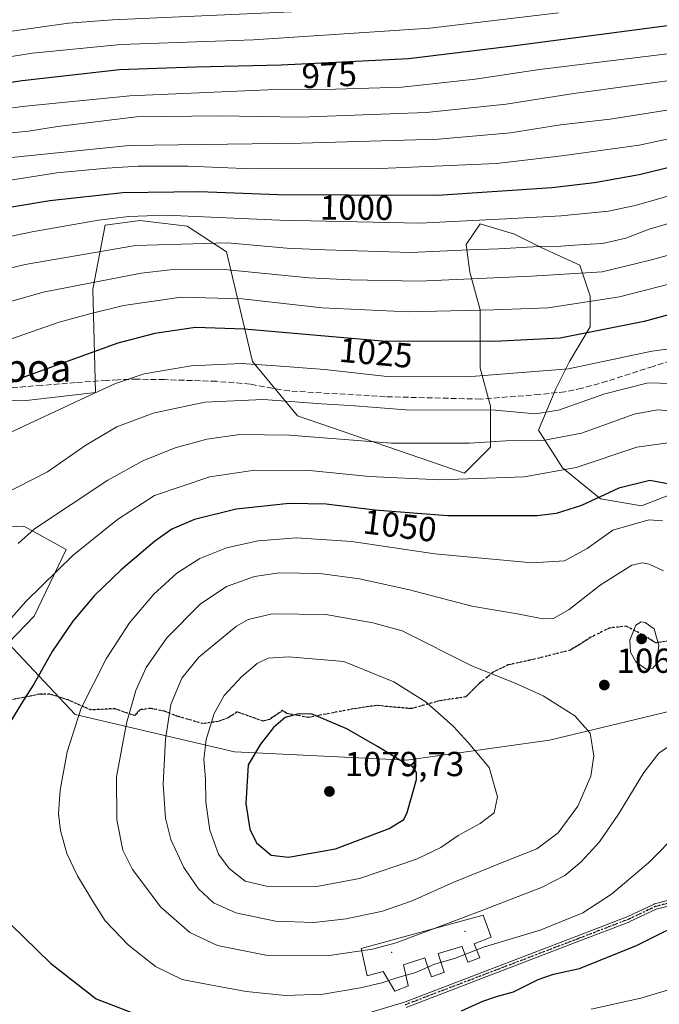
# Model space of a CAD drawing. Units: metres. Extents: x 623877 to 627314, y 4764255 to 4766630.
# Drawn here: x 625312 to 625496, y 4765720 to 4766004 of the extents above; entities that cross this region are included whole.
import ezdxf
from ezdxf.enums import TextEntityAlignment as Align

# ---------------------------------------------------------------- set-up
doc = ezdxf.new("R2010")
doc.units = ezdxf.units.M
doc.header["$MEASUREMENT"] = 0
for name, pattern in [('DGN Style 3', [2.307223, 1.648017, -0.659207]), ('DGN Style 4', [2.638475, 1.318413, -0.659207, 0.001648, -0.659207]), ('DGN Style 5', [1.153612, 0.494405, -0.659207])]:
    doc.linetypes.add(name, pattern=pattern)
for name, color, linetype, lineweight in [('Arbolado forestal CxS', 92, 'Continuous', 0), ('Camino Cxs', 7, 'Continuous', 0), ('Camino eje', 30, 'DGN Style 4', 13), ('Centroide de muralla', 4, 'Continuous', 0), ('Curva de nivel maestra', 30, 'Continuous', 30), ('Curva de nivel normal', 30, 'Continuous', 0), ('Muralla superficial CxS', 1, 'Continuous', 0), ('Pastizal CxS', 92, 'Continuous', 0), ('Punto de cota en terreno', 7, 'Continuous', 0), ('Ruta', 7, 'DGN Style 5', 30), ('Rótulo de curva de nivel directora', 7, 'Continuous', 0), ('Rótulo de punto de cota en terreno', 7, 'Continuous', 0), ('Senda', 7, 'DGN Style 3', 0), ('Texto cartográfico', 7, 'Continuous', 0)]:
    doc.layers.add(name, color=color, linetype=linetype, lineweight=lineweight)
doc.styles.add('Style-Arial', font='txt')

# ---------------------------------------------------------------- blocks, each defined once
blk = doc.blocks.new('*U8')
at = {"layer": 'Arbolado forestal CxS', "color": 92, "linetype": 'Continuous', "lineweight": 0}
blk.add_polyline3d([(625294.4631, 4765856.6499, 1035.1202), (625312.8721, 4765857.5787, 1037.8106), (625325.0491, 4765850.7825, 1043.0533), (625315.8217, 4765831.5707, 1045.5805), (625308.3205, 4765823.8247, 1045.3623), (625327.7043, 4765803.1633, 1053.997), (625373.6133, 4765792.4557, 1072.4244), (625423.2037, 4765790.0687, 1074.4156), (625464.4069, 4765795.8091, 1066.8377), (625506.8107, 4765806.0165, 1062.5677)], dxfattribs=at)
blk = doc.blocks.new('5PATER')
at = {"layer": 'Punto de cota en terreno', "linetype": 'Continuous', "lineweight": 0}
h = blk.add_hatch(color=51, dxfattribs=at)
edge = h.paths.add_edge_path()
edge.add_ellipse((0, 0), major_axis=(-0.11, -0.111), ratio=0.999422, start_angle=0, end_angle=360)

msp = doc.modelspace()

# ---------------------------------------------------------------- linework, layer by layer
at = {"layer": 'Arbolado forestal CxS', "color": 92, "linetype": 'Continuous', "lineweight": 0}
for points in [[(625503.9057, 4765868.3965, 1049.8861), (625491.0165, 4765863.4397, 1052.1714), (625479.1195, 4765865.4231, 1049.0279), (625468.2145, 4765874.3461, 1043.1245), (625461.2747, 4765885.2515, 1036.7789), (625466.2319, 4765897.1483, 1031.3841), (625470.1981, 4765905.0801, 1027.1269), (625476.1463, 4765914.9943, 1022.7497), (625476.1465, 4765923.9171, 1017.2789), (625473.1727, 4765932.8393, 1012.1433), (625462.2667, 4765937.7963, 1008.9979), (625454.3357, 4765941.7625, 1006.3434), (625444.4217, 4765944.7367, 1003.9137), (625440.4555, 4765938.7887, 1007.4356), (625441.4465, 4765930.8577, 1012.2609), (625444.4213, 4765919.9517, 1018.5702), (625444.4211, 4765903.0975, 1027.7504), (625447.3949, 4765892.1915, 1033.3009), (625447.3945, 4765880.2947, 1039.4971), (625439.9063, 4765872.8697, 1043.1772), (625391.7833, 4765889.3395, 1036.1287), (625378.8305, 4765905.0197, 1028.4808), (625371.3441, 4765936.6749, 1010.7953), (625359.9301, 4765944.0891, 1005.4811), (625346.3341, 4765945.6903, 1004.0743), (625336.2819, 4765944.3775, 1004.4173), (625332.7615, 4765925.8923, 1014.984), (625333.5371, 4765896.0775, 1028.8101), (625312.7429, 4765893.6767, 1026.2844), (625279.1515, 4765894.4773, 1020.8438)], [(625503.9057, 4765868.3965, 1049.8861), (625491.0165, 4765863.4397, 1052.1714), (625479.1195, 4765865.4231, 1049.0279), (625468.2145, 4765874.3461, 1043.1245), (625461.2747, 4765885.2515, 1036.7789), (625466.2319, 4765897.1483, 1031.3841), (625470.1981, 4765905.0801, 1027.1269), (625476.1463, 4765914.9943, 1022.7497), (625476.1465, 4765923.9171, 1017.2789), (625473.1727, 4765932.8393, 1012.1433), (625462.2667, 4765937.7963, 1008.9979), (625454.3357, 4765941.7625, 1006.3434), (625444.4217, 4765944.7367, 1003.9137), (625440.4555, 4765938.7887, 1007.4356), (625441.4465, 4765930.8577, 1012.2609), (625444.4213, 4765919.9517, 1018.5702), (625444.4211, 4765903.0975, 1027.7504), (625447.3949, 4765892.1915, 1033.3009), (625447.3945, 4765880.2947, 1039.4971), (625439.9063, 4765872.8697, 1043.1772), (625391.7833, 4765889.3395, 1036.1287), (625378.8305, 4765905.0197, 1028.4808), (625371.3441, 4765936.6749, 1010.7953), (625359.9301, 4765944.0891, 1005.4811), (625346.3341, 4765945.6903, 1004.0743), (625336.2819, 4765944.3775, 1004.4173), (625332.7615, 4765925.8923, 1014.984), (625333.5371, 4765896.0775, 1028.8101), (625312.7429, 4765893.6767, 1026.2844), (625279.1515, 4765894.4773, 1020.8438)], [(625506.8107, 4765806.0165, 1062.5677), (625464.4069, 4765795.8091, 1066.8377), (625423.2037, 4765790.0687, 1074.4156), (625373.6133, 4765792.4557, 1072.4244), (625327.7043, 4765803.1633, 1053.997), (625308.3205, 4765823.8247, 1045.3623), (625315.8217, 4765831.5707, 1045.5805), (625325.0491, 4765850.7825, 1043.0533), (625312.8721, 4765857.5787, 1037.8106), (625294.4631, 4765856.6499, 1035.1202)]]:
    msp.add_polyline3d(points, dxfattribs=at)
at = {"layer": 'Camino Cxs', "color": 7, "linetype": 'Continuous', "lineweight": 0}
for points in [[(625403.0787, 4765714.3152, 1069.831), (625422.5928, 4765720.2083, 1068.9028), (625472.375, 4765739.2501, 1072.0865), (625486.9904, 4765744.8896, 1070.0735), (625494.6106, 4765748.5249, 1069.1567), (625494.6828, 4765748.5551, 1069.1782), (625494.7576, 4765748.5781, 1069.2021), (625520.7262, 4765755.1925, 1066.9808)], [(625403.0787, 4765714.3152, 1069.831), (625422.5928, 4765720.2083, 1068.9028), (625472.375, 4765739.2501, 1072.0865), (625486.9904, 4765744.8896, 1070.0735), (625494.6106, 4765748.5249, 1069.1567), (625494.6828, 4765748.5551, 1069.1782), (625494.7576, 4765748.5781, 1069.2021), (625520.7262, 4765755.1925, 1066.9808)], [(625520.9839, 4765753.6071, 1066.5455), (625495.2287, 4765747.047, 1069.5878), (625487.6515, 4765743.4323, 1069.2664), (625487.5972, 4765743.4088, 1069.2389), (625472.9488, 4765737.7566, 1072.2221), (625423.1375, 4765718.7035, 1069.063)], [(625520.9839, 4765753.6071, 1066.5455), (625495.2287, 4765747.047, 1069.5878), (625487.6515, 4765743.4323, 1069.2664), (625487.5972, 4765743.4088, 1069.2389), (625472.9488, 4765737.7566, 1072.2221), (625423.1375, 4765718.7035, 1069.063)]]:
    msp.add_polyline3d(points, dxfattribs=at)
at = {"layer": 'Camino eje', "color": 30, "linetype": 'DGN Style 4', "lineweight": 13}
msp.add_polyline3d([(625422.8517, 4765719.4508, 1068.9806), (625472.6619, 4765738.5034, 1072.1505), (625487.3071, 4765744.1544, 1069.6236), (625494.9551, 4765747.8029, 1069.3262), (625520.9237, 4765754.4173, 1066.7448)], dxfattribs=at)
at = {"layer": 'Centroide de muralla', "color": 4, "linetype": 'Continuous', "lineweight": 0}
for p in [(625440.0579, 4765740.6407, 1075.258), (625418.9573, 4765734.6214, 1075.1015)]:
    msp.add_point(p, dxfattribs=at)
at = {"layer": 'Curva de nivel maestra', "color": 30, "linetype": 'Continuous', "lineweight": 30, "flags": 128}
for points, elevation in [([(625522.81, 4765966.8101), (625490.33, 4765958.8601), (625477.44, 4765956.5801), (625465.12, 4765955.1001), (625432.16, 4765952.9701), (625406.62, 4765952.9901), (625386.21, 4765953.1101), (625363.4, 4765954.0001), (625341.4, 4765953.7101), (625320.4, 4765951.3901), (625297.35, 4765947.5201), (625275.86, 4765944.5301), (625258.02, 4765944.1501), (625239.89, 4765945.8601), (625232.33, 4765947.0201), (625226.23, 4765948.5101), (625209.84, 4765955.5801), (625193.11, 4765964.3801), (625177, 4765972.4601), (625168.28, 4765977.3901), (625162.89, 4765981.5201), (625158.92, 4765985.5401), (625151.09, 4765995.9301), (625134.21, 4766019.0801)], 1000), ([(625504.32, 4766002.6201), (625452.99, 4765995.9501), (625423.78, 4765992.3201), (625406.64, 4765991.5401), (625387.05, 4765990.5801), (625362.51, 4765989.9801), (625351.26, 4765989.5801), (625340.43, 4765989.2301), (625312.39, 4765986.0201), (625282.09, 4765981.3801), (625270.61, 4765980.2301), (625263.06, 4765981.0201), (625253.41, 4765983.3701), (625242.66, 4765987.7101), (625233.95, 4765992.2701), (625229.41, 4765994.4601), (625226.73, 4765996.3201), (625221.74, 4765999.1801), (625212.05, 4766005.7401)], 975), ([(625511.11, 4765921.8801), (625491.74, 4765916.6101), (625467.52, 4765911.8201), (625448.53, 4765910.8101), (625416.18, 4765910.9301), (625376.54, 4765914.3901), (625362.39, 4765914.8501), (625350.68, 4765913.1001), (625339.95, 4765910.3701), (625312.86, 4765900.5401), (625300.38, 4765894.9001)], 1025), ([(625504.74, 4765868.6001), (625493.4, 4765870.7201), (625484.4, 4765868.5101), (625473.68, 4765863.4501), (625466.4, 4765861.1601), (625460.86, 4765860.5601), (625435.02, 4765860.5101), (625414.07, 4765862.1201), (625400.07, 4765863.8501), (625389.4, 4765864.0701), (625374.07, 4765862.4401), (625362.07, 4765859.4801), (625355.56, 4765856.6701), (625350.55, 4765853.0701), (625340.91, 4765844.9001), (625333.22, 4765837.4901), (625327, 4765830.1501), (625321.05, 4765821.3401), (625315.74, 4765811.9301), (625312.74, 4765807.3701), (625308.72, 4765800.6601)], 1050), ([(625389.17, 4765762.0101), (625402.76, 4765764.4501), (625418.24, 4765770.3001), (625422.4, 4765772.9501), (625423.4, 4765774.9001), (625426.07, 4765784.4701), (625426.11, 4765786.4701), (625425.07, 4765788.1301), (625422.07, 4765789.5801), (625414.88, 4765793.9301), (625406.03, 4765799.0801), (625396.03, 4765803.3401), (625392.08, 4765803.3901), (625388.21, 4765802.3001), (625384.89, 4765799.4201), (625381.12, 4765794.6401), (625377.52, 4765788.7101), (625376.86, 4765777.5601), (625378.06, 4765770.0801), (625380, 4765766.1501), (625384.16, 4765762.6501), (625389.17, 4765762.0101)], 1075), ([(625305.13, 4765746.4401), (625320.56, 4765731.4301), (625333.73, 4765721.1701), (625343.69, 4765717.3201)], 1050), ([(625439.04, 4765717.6601), (625445.23, 4765720.4801), (625449.16, 4765721.8501), (625454.03, 4765723.1601), (625461.14, 4765726.7601), (625465.59, 4765728.3101), (625473.07, 4765729.9501), (625489.53, 4765736.5601), (625506.58, 4765745.0201)], 1050)]:
    msp.add_lwpolyline(points, dxfattribs=dict(at, elevation=elevation))
at = {"layer": 'Curva de nivel normal', "color": 30, "linetype": 'Continuous', "lineweight": 0, "flags": 128}
for points, elevation in [([(625498.49, 4765993.79), (625461.58, 4765989.25), (625443.04, 4765986.49), (625421.89, 4765984.22), (625399.62, 4765983.48), (625383.23, 4765983.38), (625343.4, 4765981.72), (625312.36, 4765978.62), (625284.88, 4765974.77), (625265.7, 4765973.98), (625251.41, 4765976.68), (625238.22, 4765981.75), (625222.72, 4765989.15), (625210.88, 4765996.5), (625203.03, 4766003.32), (625190.31, 4766013.94)], 980), ([(625467.09, 4766005.61), (625429.91, 4766001.17), (625379.13, 4765997.83), (625340.85, 4765996.48), (625315.4, 4765994.03), (625280.94, 4765988.57), (625272.92, 4765987.77), (625263.1, 4765988.06), (625253.68, 4765990.3), (625247.92, 4765992.98), (625241.64, 4765996.03), (625229.55, 4766003.28), (625214.63, 4766014.25)], 970), ([(625396.52, 4766006.18), (625338.4, 4766003.61), (625325.77, 4766002.68), (625309.4, 4766000.31), (625286.41, 4765995.88), (625275.36, 4765994.24), (625268.18, 4765994.34), (625258.36, 4765996.53), (625244.75, 4766002.26), (625228.08, 4766012.89)], 965), ([(625505.48, 4765986.94), (625471.46, 4765982.36), (625452, 4765979.26), (625428.86, 4765976.85), (625392.58, 4765975.56), (625369.14, 4765975.96), (625345.38, 4765975.64), (625322.61, 4765972.84), (625314.22, 4765971.49), (625308.34, 4765970.88), (625294.89, 4765968.99), (625273.41, 4765967.18), (625259.08, 4765967.96), (625245.08, 4765971.36), (625225.58, 4765978.74), (625212.8, 4765985.55), (625198.88, 4765995.7), (625190.47, 4766003.32), (625186.08, 4766006.82)], 985), ([(625520.71, 4765974.04), (625490.31, 4765967.49), (625467.99, 4765964.41), (625449.18, 4765962.18), (625415.75, 4765960.71), (625378.48, 4765960.65), (625360.27, 4765961.4), (625345.88, 4765961.39), (625336.82, 4765960.82), (625322.4, 4765959.47), (625292.49, 4765954.78), (625274.02, 4765952.47), (625262.75, 4765952.21), (625249.41, 4765953.74), (625231.48, 4765957.56), (625220.33, 4765961.56), (625207.48, 4765968.48), (625195.36, 4765976.09), (625185.44, 4765983.33), (625178.29, 4765988.2), (625171.31, 4765993.74), (625165.22, 4765998.37), (625159.3, 4766004.09)], 995), ([(625507.39, 4765979.04), (625481.92, 4765974.93), (625467.66, 4765973.29), (625453.19, 4765970.97), (625432.46, 4765969.18), (625392.89, 4765968.04), (625343.24, 4765967.38), (625284.76, 4765961.39), (625262.78, 4765960.23), (625251.03, 4765961.83), (625240.04, 4765964.87), (625231.91, 4765966.7), (625218.7, 4765972.41), (625194.75, 4765988.4), (625176.04, 4766004.35)], 990), ([(625504.92, 4765954.59), (625489.53, 4765950.12), (625481.49, 4765948.46), (625467.77, 4765947.07), (625451.89, 4765946.19), (625427.09, 4765944.95), (625386.64, 4765945.78), (625353.75, 4765947.26), (625343.18, 4765946.83), (625334.45, 4765945.86), (625315.73, 4765942.53), (625294.72, 4765938.21)], 1005), ([(625282.08, 4765925.56), (625313.24, 4765933.02), (625345.06, 4765938.46), (625371.57, 4765939.28), (625388.74, 4765937.74), (625399.74, 4765937.25), (625424.4, 4765936.51), (625441.24, 4765937.26), (625449.76, 4765937.59), (625461.33, 4765938.26), (625467.76, 4765938.36), (625474.4, 4765938.78), (625479.74, 4765939.04), (625486.47, 4765940.63), (625493.21, 4765943.21), (625508.62, 4765947.7)], 1010), ([(625517.26, 4765940.83), (625493.52, 4765934.3), (625479.67, 4765930.91), (625459.3, 4765929.68), (625426.74, 4765928.26), (625407.07, 4765928.64), (625395.08, 4765929.18), (625370.76, 4765931.6), (625355.1, 4765931.52), (625346.68, 4765930.53), (625318.47, 4765925.02), (625303.24, 4765920.73)], 1015), ([(625514.23, 4765931.26), (625484.65, 4765923.65), (625464.11, 4765920.48), (625448.35, 4765919.97), (625423.74, 4765919.33), (625398.94, 4765920.56), (625375.83, 4765923.11), (625358.26, 4765923.56), (625341.6, 4765921.24), (625331.55, 4765918.66), (625323.07, 4765916.38), (625307.07, 4765910.8)], 1020), ([(625506.26, 4765909.65), (625493.99, 4765907.98), (625469.9, 4765902.95), (625440.67, 4765900.64), (625417.64, 4765900.72), (625399.6, 4765902.71), (625385.64, 4765903.78), (625375.58, 4765904.43), (625361.09, 4765903.78), (625347.56, 4765901.53), (625339.29, 4765898.7), (625332.03, 4765895.33), (625306.9, 4765883.6)], 1030), ([(625506.12, 4765898.54), (625492.92, 4765898.9), (625480.4, 4765895.74), (625467.07, 4765890.98), (625460.4, 4765889.94), (625448.79, 4765891.01), (625422.98, 4765891.13), (625408.29, 4765892.26), (625398.81, 4765892.82), (625381.86, 4765894.08), (625365.1, 4765893.3), (625350.13, 4765890.12), (625339.65, 4765886.22), (625330.71, 4765880.9), (625319.71, 4765873.19), (625302.46, 4765864.46)], 1035), ([(625499.21, 4765890.78), (625495.62, 4765891.11), (625488.9, 4765889.82), (625473.71, 4765884.38), (625462.56, 4765882.26), (625451.9, 4765882.14), (625441.41, 4765881.45), (625418.9, 4765881.48), (625389.39, 4765883.74), (625375.14, 4765884.02), (625365.64, 4765882.66), (625356.49, 4765880.14), (625347.16, 4765876.36), (625337.07, 4765870.76), (625315.91, 4765856.73), (625311.23, 4765852.54)], 1040), ([(625498.64, 4765881.62), (625489.64, 4765880.28), (625472.16, 4765874.46), (625457.1, 4765871.77), (625432.83, 4765870.94), (625412.58, 4765871.86), (625395.21, 4765873.61), (625379.44, 4765873.66), (625366.5, 4765871.81), (625350.51, 4765866.37), (625339.91, 4765859.41), (625327.14, 4765849.19), (625313.42, 4765835.84), (625307.33, 4765828.81)], 1045), ([(625493.07, 4765859.4), (625482.74, 4765856.37), (625475.33, 4765851.06), (625468.76, 4765847.51), (625459.51, 4765846.93), (625444.89, 4765848.26), (625431.37, 4765849.57), (625407.46, 4765853.15), (625391.52, 4765854.16), (625380.47, 4765853.3), (625371.31, 4765851.32), (625363.63, 4765848.22), (625357.04, 4765843.99), (625350.37, 4765837.94), (625343.31, 4765829.67), (625336.65, 4765819.29), (625329.4, 4765805.07), (625325.4, 4765792.47), (625323.37, 4765781.35), (625322.9, 4765774.51), (625323.49, 4765769.72), (625325.24, 4765763.08), (625328.36, 4765756.64), (625332.91, 4765749.18), (625336.35, 4765743.71), (625343.07, 4765736.66), (625350.88, 4765730.52), (625358.57, 4765726.75), (625366.04, 4765725.3), (625376.98, 4765723.32), (625388.37, 4765722.14), (625399.21, 4765722.54), (625409.94, 4765724.32), (625416.13, 4765725.79), (625420.46, 4765727.25), (625425.95, 4765728.75), (625431.25, 4765731.19), (625437.07, 4765732.76), (625445.4, 4765736.07), (625461.74, 4765740.94), (625474.11, 4765745.98), (625482.32, 4765751.34), (625492.98, 4765760.38), (625501.96, 4765769.48)], 1055), ([(625497.07, 4765859.04), (625493.07, 4765859.4)], 1055), ([(625491.27, 4765846.97), (625488.16, 4765846.28), (625479.07, 4765840.49), (625470.12, 4765833.5), (625465.63, 4765830.94), (625462.51, 4765830.78), (625455.75, 4765832.13), (625442.07, 4765834.48), (625424.07, 4765839.15), (625409.68, 4765842.34), (625398.18, 4765843.84), (625386.52, 4765844.11), (625379.4, 4765843.03), (625371.36, 4765840.08), (625363.74, 4765835.06), (625354.1, 4765825.27), (625348.18, 4765816.78), (625345.16, 4765810.09), (625342.44, 4765800.69), (625339.58, 4765785.23), (625339.7, 4765772.76), (625341.42, 4765764.06), (625344.19, 4765758.47), (625352.4, 4765747.59), (625360.7, 4765740.27), (625368.7, 4765736.55), (625382.67, 4765733.78), (625400.88, 4765733.69), (625413.4, 4765735.54), (625420.19, 4765737.36), (625443.22, 4765745.99), (625462.12, 4765753.32), (625468.84, 4765756.7), (625473.57, 4765760.72), (625478.89, 4765766.5), (625484.36, 4765774.43), (625491.68, 4765786.47), (625496.01, 4765792.06), (625499.24, 4765794.3)], 1060), ([(625497.33, 4765844.64), (625493.17, 4765846.55), (625491.27, 4765846.97)], 1060), ([(625384.45, 4765832.28), (625377.52, 4765830.59), (625374.15, 4765828.69), (625363.3, 4765819.7), (625358.4, 4765813.71), (625355.3, 4765806.13), (625353.68, 4765796.06), (625353.07, 4765783.13), (625353.72, 4765773.32), (625355.28, 4765767.15), (625359.04, 4765759.01), (625363.22, 4765752.86), (625367.58, 4765748.89), (625373.97, 4765745.94), (625385.48, 4765743.58), (625396.52, 4765743.23), (625405.78, 4765744.21), (625416.26, 4765746.49), (625424.82, 4765749.47), (625436.88, 4765754.86), (625444.49, 4765757.88), (625451.72, 4765760.92), (625460.75, 4765764.46), (625466.96, 4765769.06), (625472.66, 4765776.73), (625476.38, 4765785.37), (625477.22, 4765791.28), (625476.14, 4765797.77), (625471.77, 4765802.83), (625462.66, 4765808.6), (625454.55, 4765812.22), (625442.24, 4765817.17), (625422, 4765827.31), (625413.55, 4765829.63), (625399.99, 4765832.02), (625384.45, 4765832.28)], 1065), ([(625490.87, 4765829.95), (625489.35, 4765828.99), (625487.6, 4765824.68), (625487.84, 4765821.15), (625489.31, 4765818.38), (625492.32, 4765816.29), (625494.26, 4765816.59), (625495.16, 4765817.73), (625495.97, 4765823.09), (625494.6, 4765827.91), (625492.03, 4765829.71), (625490.87, 4765829.95)], 1065), ([(625389.2, 4765819.81), (625383.32, 4765819.42), (625380.18, 4765817.9), (625375.62, 4765814.05), (625370.66, 4765808.71), (625367.76, 4765803.53), (625365.44, 4765795.97), (625364.75, 4765790.26), (625365.23, 4765784.64), (625365.31, 4765777.95), (625366.53, 4765769.84), (625368.97, 4765762.94), (625372.06, 4765758.74), (625376.68, 4765755.13), (625382.84, 4765753.66), (625397.34, 4765753.57), (625409.71, 4765755.84), (625426.12, 4765761.48), (625433.15, 4765764.81), (625438.08, 4765768.32), (625444.49, 4765771.76), (625448.53, 4765774.85), (625449.41, 4765779.44), (625447.07, 4765787.9), (625440.96, 4765795.09), (625436.81, 4765799.69), (625428.87, 4765806.8), (625419.61, 4765812.59), (625405.17, 4765818.48), (625389.2, 4765819.81)], 1070), ([(625476.49, 4765718.14), (625490.76, 4765721.39), (625507.16, 4765726.25)], 1045)]:
    msp.add_lwpolyline(points, dxfattribs=dict(at, elevation=elevation))
at = {"layer": 'Muralla superficial CxS', "color": 1, "linetype": 'Continuous', "lineweight": 0, "elevation": 1076.3445, "flags": 128}
msp.add_lwpolyline([(625442.7235, 4765737.0381), (625444.3424, 4765733.0351), (625444.3475, 4765733.0224), (625444.2335, 4765732.9806), (625440.954, 4765731.7792), (625440.9272, 4765731.7694), (625439.2223, 4765736.1627), (625439.1662, 4765736.3072), (625432.3933, 4765734.2076), (625433.6009, 4765730.2891), (625434.0527, 4765728.8231), (625434.0105, 4765728.8082), (625430.4689, 4765727.5504), (625430.4291, 4765727.5363), (625429.1228, 4765731.14), (625428.465, 4765732.9546), (625423.5246, 4765731.3443), (625422.3355, 4765730.9566), (625423.7235, 4765725.0381), (625423.7578, 4765724.8948), (625419.8485, 4765723.4131), (625416.5057, 4765729.0959), (625411.8485, 4765727.7881), (625410.0985, 4765735.6631), (625445.3485, 4765745.2881), (625447.5985, 4765738.9131)], close=True, dxfattribs=at)
at = {"layer": 'Muralla superficial CxS', "color": 1, "linetype": 'Continuous', "lineweight": 0}
msp.add_polyline3d([(625442.7235, 4765737.0381, 1073.8784), (625444.3424, 4765733.0351, 1071.8302), (625444.3475, 4765733.0224, 1071.8248), (625444.2335, 4765732.9806, 1071.8118), (625440.954, 4765731.7792, 1069.2381), (625440.9272, 4765731.7694, 1069.1996), (625439.2223, 4765736.1627, 1072.9502), (625439.1662, 4765736.3072, 1073.1076), (625432.3933, 4765734.2076, 1075.6419), (625433.6009, 4765730.2891, 1070.8906), (625434.0527, 4765728.8231, 1068.378), (625434.0105, 4765728.8082, 1068.4478), (625430.4689, 4765727.5504, 1071.8739), (625430.4291, 4765727.5363, 1071.8933), (625429.1228, 4765731.14, 1074.7892), (625428.465, 4765732.9546, 1075.6901), (625423.5246, 4765731.3443, 1074.3183), (625422.3355, 4765730.9566, 1073.949), (625423.7235, 4765725.0381, 1071.3978), (625423.7578, 4765724.8948, 1071.2902), (625419.8485, 4765723.4131, 1070.9683), (625416.5057, 4765729.0959, 1073.2516), (625411.8485, 4765727.7881, 1072.0628), (625410.0985, 4765735.6631, 1075.125), (625445.3485, 4765745.2881, 1076.3445), (625447.5985, 4765738.9131, 1073.2648), (625442.7235, 4765737.0381, 1073.8784)], dxfattribs=at)
at = {"layer": 'Pastizal CxS', "color": 92, "linetype": 'Continuous', "lineweight": 0}
for points in [[(625279.1515, 4765894.4773, 1020.8438), (625312.7429, 4765893.6767, 1026.2844), (625333.5371, 4765896.0775, 1028.8101), (625332.7615, 4765925.8923, 1014.984), (625336.2819, 4765944.3775, 1004.4173), (625346.3341, 4765945.6903, 1004.0743), (625359.9301, 4765944.0891, 1005.4811), (625371.3441, 4765936.6749, 1010.7953), (625378.8305, 4765905.0197, 1028.4808), (625391.7833, 4765889.3395, 1036.1287), (625439.9063, 4765872.8697, 1043.1772), (625447.3945, 4765880.2947, 1039.4971), (625447.3949, 4765892.1915, 1033.3009), (625444.4211, 4765903.0975, 1027.7504), (625444.4213, 4765919.9517, 1018.5702), (625441.4465, 4765930.8577, 1012.2609), (625440.4555, 4765938.7887, 1007.4356), (625444.4217, 4765944.7367, 1003.9137), (625454.3357, 4765941.7625, 1006.3434), (625462.2667, 4765937.7963, 1008.9979), (625473.1727, 4765932.8393, 1012.1433), (625476.1465, 4765923.9171, 1017.2789), (625476.1463, 4765914.9943, 1022.7497), (625470.1981, 4765905.0801, 1027.1269), (625466.2319, 4765897.1483, 1031.3841), (625461.2747, 4765885.2515, 1036.7789), (625468.2145, 4765874.3461, 1043.1245), (625479.1195, 4765865.4231, 1049.0279), (625491.0165, 4765863.4397, 1052.1714), (625503.9057, 4765868.3965, 1049.8861)], [(625503.9057, 4765868.3965, 1049.8861), (625491.0165, 4765863.4397, 1052.1714), (625479.1195, 4765865.4231, 1049.0279), (625468.2145, 4765874.3461, 1043.1245), (625461.2747, 4765885.2515, 1036.7789), (625466.2319, 4765897.1483, 1031.3841), (625470.1981, 4765905.0801, 1027.1269), (625476.1463, 4765914.9943, 1022.7497), (625476.1465, 4765923.9171, 1017.2789), (625473.1727, 4765932.8393, 1012.1433), (625462.2667, 4765937.7963, 1008.9979), (625454.3357, 4765941.7625, 1006.3434), (625444.4217, 4765944.7367, 1003.9137), (625440.4555, 4765938.7887, 1007.4356), (625441.4465, 4765930.8577, 1012.2609), (625444.4213, 4765919.9517, 1018.5702), (625444.4211, 4765903.0975, 1027.7504), (625447.3949, 4765892.1915, 1033.3009), (625447.3945, 4765880.2947, 1039.4971), (625439.9063, 4765872.8697, 1043.1772), (625391.7833, 4765889.3395, 1036.1287), (625378.8305, 4765905.0197, 1028.4808), (625371.3441, 4765936.6749, 1010.7953), (625359.9301, 4765944.0891, 1005.4811), (625346.3341, 4765945.6903, 1004.0743), (625336.2819, 4765944.3775, 1004.4173), (625332.7615, 4765925.8923, 1014.984), (625333.5371, 4765896.0775, 1028.8101), (625312.7429, 4765893.6767, 1026.2844), (625279.1515, 4765894.4773, 1020.8438)], [(625506.8107, 4765806.0165, 1062.5677), (625464.4069, 4765795.8091, 1066.8377), (625423.2037, 4765790.0687, 1074.4156), (625373.6133, 4765792.4557, 1072.4244), (625327.7043, 4765803.1633, 1053.997), (625308.3205, 4765823.8247, 1045.3623), (625315.8217, 4765831.5707, 1045.5805), (625325.0491, 4765850.7825, 1043.0533), (625312.8721, 4765857.5787, 1037.8106), (625294.4631, 4765856.6499, 1035.1202)], [(625506.8107, 4765806.0165, 1062.5677), (625464.4069, 4765795.8091, 1066.8377), (625423.2037, 4765790.0687, 1074.4156), (625373.6133, 4765792.4557, 1072.4244), (625327.7043, 4765803.1633, 1053.997), (625308.3205, 4765823.8247, 1045.3623), (625315.8217, 4765831.5707, 1045.5805), (625325.0491, 4765850.7825, 1043.0533), (625312.8721, 4765857.5787, 1037.8106), (625294.4631, 4765856.6499, 1035.1202)]]:
    msp.add_polyline3d(points, dxfattribs=at)
at = {"layer": 'Ruta', "color": 7, "linetype": 'DGN Style 5', "lineweight": 30}
for points in [[(625502.1089, 4765824.9693, 1063.8239), (625495.1745, 4765823.8521, 1065.4072), (625491.2463, 4765826.2695, 1065.4635), (625486.5569, 4765828.6829, 1064.6289), (625481.6771, 4765828.1489, 1063.7953), (625476.1949, 4765825.3665, 1062.8559), (625470.3861, 4765821.7205, 1062.5966), (625458.7855, 4765818.8413, 1063.1324), (625452.4535, 4765817.5029, 1063.8825), (625448.2539, 4765815.4263, 1064.7027), (625444.2911, 4765812.2553, 1065.9712), (625440.3173, 4765808.2817, 1067.5827), (625432.6779, 4765807.1417, 1069.3417), (625424.6513, 4765804.8835, 1071.1878), (625414.4477, 4765805.8073, 1072.5358), (625407.7023, 4765804.7945, 1073.5927), (625394.8715, 4765802.3373, 1075.2076), (625388.5741, 4765803.5549, 1074.6464), (625387.5007, 4765804.3127, 1074.3949), (625383.7167, 4765801.7993, 1074.1904), (625381.8511, 4765801.3207, 1073.9606), (625374.3867, 4765803.9609, 1071.7384), (625371.8105, 4765802.2473, 1071.6021), (625368.8145, 4765801.1925, 1071.9942), (625364.5071, 4765800.5581, 1072.1093), (625357.2973, 4765802.6477, 1067.4986), (625353.4397, 4765804.1321, 1065.5667), (625349.4315, 4765804.9473, 1063.2915), (625346.3421, 4765804.5573, 1061.7907), (625344.9063, 4765802.8647, 1061.3892), (625339.1649, 4765804.8701, 1058.4784), (625332.1629, 4765804.5195, 1056.1635), (625325.6721, 4765807.3997, 1053.6897), (625320.3441, 4765809.0795, 1052.1307), (625317.3299, 4765809.0243, 1051.6938), (625307.3421, 4765807.0637, 1061.0386)], [(625502.1089, 4765824.9693, 1063.8239), (625495.1745, 4765823.8521, 1065.4072), (625491.2463, 4765826.2695, 1065.4635), (625486.5569, 4765828.6829, 1064.6289), (625481.6771, 4765828.1489, 1063.7953), (625476.1949, 4765825.3665, 1062.8559), (625470.3861, 4765821.7205, 1062.5966), (625458.7855, 4765818.8413, 1063.1324), (625452.4535, 4765817.5029, 1063.8825), (625448.2539, 4765815.4263, 1064.7027), (625444.2911, 4765812.2553, 1065.9712), (625440.3173, 4765808.2817, 1067.5827), (625432.6779, 4765807.1417, 1069.3417), (625424.6513, 4765804.8835, 1071.1878), (625414.4477, 4765805.8073, 1072.5358), (625407.7023, 4765804.7945, 1073.5927), (625394.8715, 4765802.3373, 1075.2076), (625388.5741, 4765803.5549, 1074.6464), (625387.5007, 4765804.3127, 1074.3949), (625383.7167, 4765801.7993, 1074.1904), (625381.8511, 4765801.3207, 1073.9606), (625374.3867, 4765803.9609, 1071.7384), (625371.8105, 4765802.2473, 1071.6021), (625368.8145, 4765801.1925, 1071.9942), (625364.5071, 4765800.5581, 1072.1093), (625357.2973, 4765802.6477, 1067.4986), (625353.4397, 4765804.1321, 1065.5667), (625349.4315, 4765804.9473, 1063.2915), (625346.3421, 4765804.5573, 1061.7907), (625344.9063, 4765802.8647, 1061.3892), (625339.1649, 4765804.8701, 1058.4784), (625332.1629, 4765804.5195, 1056.1635), (625325.6721, 4765807.3997, 1053.6897), (625320.3441, 4765809.0795, 1052.1307), (625317.3299, 4765809.0243, 1051.6938), (625307.3421, 4765807.0637, 1061.0386)], [(625520.9237, 4765754.4173, 1066.7448), (625494.9551, 4765747.8029, 1069.3262), (625487.3071, 4765744.1544, 1069.6236), (625472.6619, 4765738.5034, 1072.1505), (625422.8517, 4765719.4508, 1068.9806)]]:
    msp.add_polyline3d(points, dxfattribs=at)
at = {"layer": 'Senda', "color": 7, "linetype": 'DGN Style 3', "lineweight": 0}
for points in [[(625506.0401, 4765907.4701, 1048.9404), (625494.3101, 4765903.6201, 1050.1865), (625481.0001, 4765899.3301, 1038.594), (625473.7901, 4765897.3001, 1033.3407), (625468.9101, 4765896.3001, 1032.7085), (625461.5401, 4765895.5401, 1034.429), (625444.5401, 4765894.1801, 1046.9772), (625417.1201, 4765894.8901, 1046.7991), (625389.4401, 4765896.5301, 1048.3049), (625384.5201, 4765897.3101, 1046.4365), (625378.1101, 4765898.5101, 1039.1241), (625368.3901, 4765899.3201, 1032.4542), (625353.3901, 4765899.8001, 1031.4003), (625345.5701, 4765899.9601, 1030.6191), (625340.0301, 4765899.7701, 1032.8124), (625336.7301, 4765899.5701, 1036.1405), (625327.7601, 4765898.9701, 1041.8559), (625318.0101, 4765898.1501, 1042.4671), (625301.3001, 4765896.9001, 1040.8741)], [(625307.3421, 4765807.0637, 1061.0386), (625317.3299, 4765809.0243, 1051.6938), (625320.3441, 4765809.0795, 1052.1307), (625325.6721, 4765807.3997, 1053.6897), (625332.1629, 4765804.5195, 1056.1635), (625339.1649, 4765804.8701, 1058.4784), (625344.9063, 4765802.8647, 1061.3892), (625346.3421, 4765804.5573, 1061.7907), (625349.4315, 4765804.9473, 1063.2915), (625353.4397, 4765804.1321, 1065.5667), (625357.2973, 4765802.6477, 1067.4986), (625364.5071, 4765800.5581, 1072.1093), (625368.8145, 4765801.1925, 1071.9942), (625371.8105, 4765802.2473, 1071.6021), (625374.3867, 4765803.9609, 1071.7384), (625381.8511, 4765801.3207, 1073.9606), (625383.7167, 4765801.7993, 1074.1904), (625387.5007, 4765804.3127, 1074.3949), (625388.5741, 4765803.5549, 1074.6464), (625394.8715, 4765802.3373, 1075.2076), (625407.7023, 4765804.7945, 1073.5927), (625414.4477, 4765805.8073, 1072.5358), (625424.6513, 4765804.8835, 1071.1878), (625432.6779, 4765807.1417, 1069.3417), (625440.3173, 4765808.2817, 1067.5827), (625444.2911, 4765812.2553, 1065.9712), (625448.2539, 4765815.4263, 1064.7027), (625452.4535, 4765817.5029, 1063.8825), (625458.7855, 4765818.8413, 1063.1324), (625470.3861, 4765821.7205, 1062.5966), (625476.1949, 4765825.3665, 1062.8559), (625481.6771, 4765828.1489, 1063.7953), (625486.5569, 4765828.6829, 1064.6289), (625491.2463, 4765826.2695, 1065.4635), (625495.1745, 4765823.8521, 1065.4072), (625502.1089, 4765824.9693, 1063.8239)]]:
    msp.add_polyline3d(points, dxfattribs=at)

# ---------------------------------------------------------------- block references
at = {"layer": 'Arbolado forestal CxS', "color": 92, "linetype": 'Continuous', "lineweight": 0}
msp.add_blockref('*U8', (0, 0), dxfattribs=at)
at = {"layer": 'Punto de cota en terreno', "color": 7, "linetype": 'Continuous', "lineweight": 0, "xscale": 10, "yscale": 10, "zscale": 10}
for p in [(625491, 4765825, 1065.74), (625480.26, 4765811.69, 1063.76), (625401, 4765781, 1079.73)]:
    msp.add_blockref('5PATER', p, dxfattribs=at)

# ---------------------------------------------------------------- texts
at = {"layer": 'Rótulo de curva de nivel directora', "color": 7, "linetype": 'Continuous', "lineweight": 0, "style": 'Style-Arial'}
for s, rotation, p in [('975', 2.805419, (625400.9286, 4765987.7254)), ('1000', 359.663256, (625408.8179, 4765949.4434)), ('1025', 355.011602, (625414.3933, 4765907.5463)), ('1050', 352.955543, (625421.3298, 4765857.6756))]:
    msp.add_text(s, height=7, rotation=rotation, dxfattribs=at).set_placement(p, align=Align.MIDDLE_CENTER)
at = {"layer": 'Rótulo de punto de cota en terreno', "color": 7, "linetype": 'Continuous', "lineweight": 0, "style": 'Style-Arial'}
for s, p in [('1063,76', (625483.7878, 4765815.2178)), ('1079,73', (625405.4097, 4765785.4097))]:
    msp.add_text(s, height=7, dxfattribs=at).set_placement(p)
at = {"layer": 'Texto cartográfico', "color": 7, "linetype": 'Continuous', "lineweight": 0, "style": 'Style-Arial'}
msp.add_text('Larraingo Lepoa', height=8, dxfattribs=at).set_placement((625285.0419, 4765903.181), align=Align.MIDDLE_CENTER)

doc.saveas('drawing.dxf')
